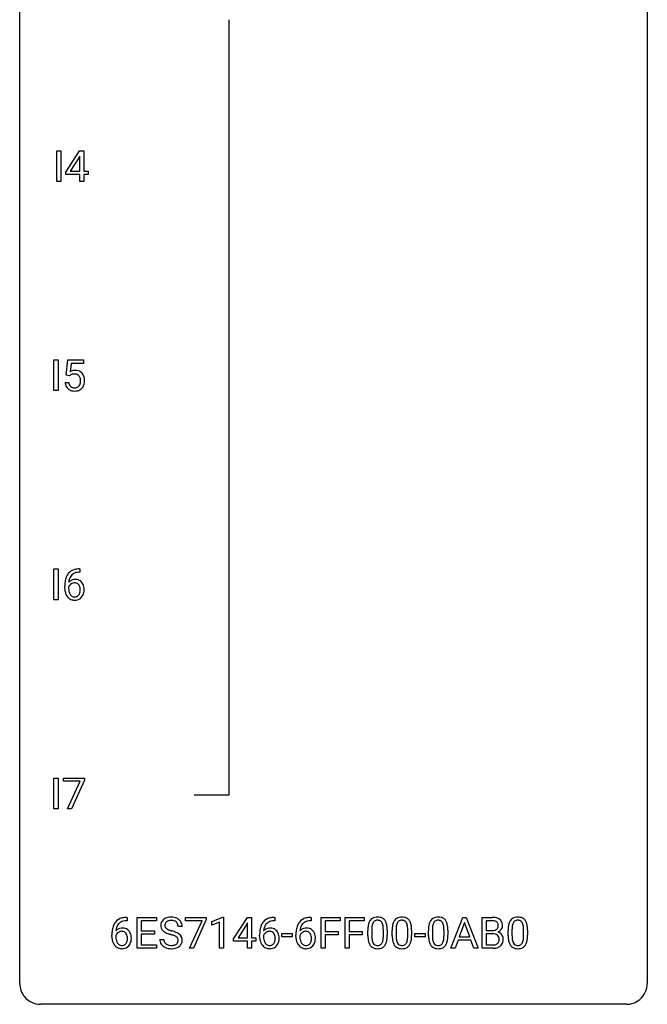
# Model space of a CAD drawing. Extents: x 2.8 to 26.6, y -2.8 to 92.5.
# Drawn here: x 2.8 to 26.6, y -2.8 to 34.6 of the extents above; entities that cross this region are included whole.
import ezdxf

# ---------------------------------------------------------------- set-up
doc = ezdxf.new("R2010")
doc.units = 0
doc.layers.add('DEFAULT_255_1_234', color=255, linetype='CONTINUOUS')
doc.layers.add('DEFAULT_255_2_778', color=255, linetype='CONTINUOUS')

msp = doc.modelspace()

# ---------------------------------------------------------------- linework, layer by layer
at = {"layer": 'DEFAULT_255_1_234'}
for p, q in [((4.184, 28.453), (4.184, 29.622)), ((4.184, 29.622), (4.338, 29.622)), ((4.338, 29.622), (4.338, 28.453)), ((4.527, 28.812), (5.051, 29.622)), ((5.051, 29.622), (5.209, 29.622)), ((5.209, 29.622), (5.209, 28.846)), ((5.042, 29.387), (4.696, 28.846)), ((5.06, 29.419), (5.042, 29.387)), ((5.06, 28.846), (5.06, 29.419)), ((4.527, 28.724), (4.527, 28.812)), ((4.696, 28.846), (5.06, 28.846)), ((5.209, 28.846), (5.371, 28.846)), ((5.371, 28.846), (5.371, 28.724)), ((4.338, 28.453), (4.184, 28.453)), ((5.06, 28.724), (4.527, 28.724)), ((5.06, 28.453), (5.06, 28.724)), ((5.209, 28.453), (5.06, 28.453)), ((5.371, 28.724), (5.209, 28.724)), ((5.209, 28.724), (5.209, 28.453)), ((4.078, 20.515), (4.078, 21.685)), ((4.078, 21.685), (4.233, 21.685)), ((4.233, 21.685), (4.233, 20.515)), ((4.544, 21.102), (4.604, 21.685)), ((4.604, 21.685), (5.203, 21.685)), ((5.203, 21.685), (5.203, 21.547)), ((4.73, 21.547), (4.695, 21.229)), ((5.203, 21.547), (4.73, 21.547)), ((4.663, 21.071), (4.544, 21.102)), ((4.703, 21.103), (4.663, 21.071)), ((4.503, 20.823), (4.643, 20.823)), ((4.233, 20.515), (4.078, 20.515)), ((4.078, 12.578), (4.078, 13.747)), ((4.078, 13.747), (4.233, 13.747)), ((4.233, 13.747), (4.233, 12.578)), ((5.059, 13.622), (5.032, 13.622)), ((5.033, 13.748), (5.059, 13.748)), ((5.059, 13.748), (5.059, 13.622)), ((4.485, 13.023), (4.485, 13.08)), ((4.634, 13.061), (4.634, 13.006)), ((4.233, 12.578), (4.078, 12.578)), ((4.078, 4.64), (4.078, 5.81)), ((4.078, 5.81), (4.233, 5.81)), ((4.233, 5.81), (4.233, 4.64)), ((4.441, 5.688), (4.441, 5.81)), ((4.441, 5.81), (5.231, 5.81)), ((5.074, 5.688), (4.441, 5.688)), ((4.591, 4.64), (5.074, 5.688)), ((5.231, 5.726), (4.747, 4.64)), ((5.231, 5.81), (5.231, 5.726)), ((4.233, 4.64), (4.078, 4.64)), ((4.747, 4.64), (4.591, 4.64)), ((6.85, 0.393), (6.823, 0.393)), ((6.824, 0.519), (6.85, 0.519)), ((6.85, 0.519), (6.85, 0.393)), ((7.229, -0.651), (7.229, 0.518)), ((7.229, 0.518), (7.964, 0.518)), ((7.964, 0.391), (7.383, 0.391)), ((7.383, 0.391), (7.383, 0.015)), ((7.964, 0.518), (7.964, 0.391)), ((9.066, 0.396), (9.066, 0.518)), ((9.066, 0.518), (9.856, 0.518)), ((9.699, 0.396), (9.066, 0.396)), ((9.216, -0.651), (9.699, 0.396)), ((9.856, 0.435), (9.372, -0.651)), ((9.856, 0.518), (9.856, 0.435)), ((10.064, 0.364), (10.49, 0.524)), ((10.49, 0.524), (10.513, 0.524)), ((10.513, 0.524), (10.513, -0.651)), ((10.894, -0.292), (11.418, 0.518)), ((11.418, 0.518), (11.576, 0.518)), ((11.576, 0.518), (11.576, -0.259)), ((12.455, 0.393), (12.428, 0.393)), ((12.429, 0.519), (12.455, 0.519)), ((12.455, 0.519), (12.455, 0.393)), ((13.806, 0.519), (13.833, 0.519)), ((13.833, 0.393), (13.806, 0.393)), ((13.833, 0.519), (13.833, 0.393)), ((14.212, -0.651), (14.212, 0.518)), ((14.212, 0.518), (14.936, 0.518)), ((14.936, 0.391), (14.366, 0.391)), ((14.366, 0.391), (14.366, -0.009)), ((14.936, 0.518), (14.936, 0.391)), ((15.121, -0.651), (15.121, 0.518)), ((15.121, 0.518), (15.846, 0.518)), ((15.846, 0.391), (15.275, 0.391)), ((15.275, 0.391), (15.275, -0.009)), ((15.846, 0.518), (15.846, 0.391)), ((19.142, -0.651), (19.588, 0.518)), ((19.588, 0.518), (19.723, 0.518)), ((19.723, 0.518), (20.171, -0.651)), ((20.328, -0.651), (20.328, 0.518)), ((20.328, 0.518), (20.71, 0.518)), ((20.482, 0.391), (20.482, 0.019)), ((20.71, 0.391), (20.482, 0.391)), ((7.383, 0.015), (7.89, 0.015)), ((7.89, 0.015), (7.89, -0.111)), ((8.94, 0.18), (8.785, 0.18)), ((10.064, 0.229), (10.064, 0.364)), ((10.364, 0.339), (10.064, 0.229)), ((10.364, -0.651), (10.364, 0.339)), ((11.409, 0.283), (11.063, -0.259)), ((11.427, 0.315), (11.409, 0.283)), ((11.427, -0.259), (11.427, 0.315)), ((15.987, -0.173), (15.987, 0.026)), ((16.136, 0.062), (16.136, -0.176)), ((16.577, -0.193), (16.577, 0.051)), ((16.725, 0.04), (16.725, -0.153)), ((16.911, -0.173), (16.911, 0.026)), ((17.059, 0.062), (17.059, -0.176)), ((17.5, -0.193), (17.5, 0.051)), ((17.649, 0.04), (17.649, -0.153)), ((18.288, -0.173), (18.288, 0.026)), ((18.437, 0.062), (18.437, -0.176)), ((18.878, -0.193), (18.878, 0.051)), ((19.026, 0.04), (19.026, -0.153)), ((19.656, 0.328), (19.458, -0.219)), ((19.855, -0.219), (19.656, 0.328)), ((20.482, 0.019), (20.715, 0.019)), ((21.309, -0.173), (21.309, 0.026)), ((21.457, 0.062), (21.457, -0.176)), ((21.898, -0.193), (21.898, 0.051)), ((22.047, 0.04), (22.047, -0.153)), ((6.276, -0.206), (6.276, -0.149)), ((6.425, -0.169), (6.425, -0.223)), ((7.89, -0.111), (7.383, -0.111)), ((7.383, -0.111), (7.383, -0.525)), ((8.093, -0.312), (8.248, -0.312)), ((10.894, -0.38), (10.894, -0.292)), ((11.063, -0.259), (11.427, -0.259)), ((11.576, -0.259), (11.738, -0.259)), ((11.738, -0.259), (11.738, -0.38)), ((11.881, -0.206), (11.881, -0.149)), ((12.031, -0.169), (12.031, -0.223)), ((12.729, -0.215), (12.729, -0.094)), ((12.729, -0.094), (13.12, -0.094)), ((13.12, -0.215), (12.729, -0.215)), ((13.12, -0.094), (13.12, -0.215)), ((13.259, -0.206), (13.259, -0.149)), ((13.408, -0.169), (13.408, -0.223)), ((14.366, -0.009), (14.857, -0.009)), ((14.857, -0.135), (14.366, -0.135)), ((14.366, -0.135), (14.366, -0.651)), ((14.857, -0.009), (14.857, -0.135)), ((15.275, -0.009), (15.766, -0.009)), ((15.766, -0.135), (15.275, -0.135)), ((15.275, -0.135), (15.275, -0.651)), ((15.766, -0.009), (15.766, -0.135)), ((17.772, -0.215), (17.772, -0.094)), ((17.772, -0.094), (18.164, -0.094)), ((18.164, -0.215), (17.772, -0.215)), ((18.164, -0.094), (18.164, -0.215)), ((19.411, -0.346), (19.301, -0.651)), ((19.901, -0.346), (19.411, -0.346)), ((19.458, -0.219), (19.855, -0.219)), ((20.013, -0.651), (19.901, -0.346)), ((20.739, -0.104), (20.482, -0.104)), ((20.482, -0.104), (20.482, -0.525)), ((20.74, -0.104), (20.739, -0.104)), ((7.972, -0.651), (7.229, -0.651)), ((7.383, -0.525), (7.972, -0.525)), ((7.972, -0.525), (7.972, -0.651)), ((9.372, -0.651), (9.216, -0.651)), ((10.513, -0.651), (10.364, -0.651)), ((11.427, -0.38), (10.894, -0.38)), ((11.427, -0.651), (11.427, -0.38)), ((11.576, -0.651), (11.427, -0.651)), ((11.738, -0.38), (11.576, -0.38)), ((11.576, -0.38), (11.576, -0.651)), ((14.366, -0.651), (14.212, -0.651)), ((15.275, -0.651), (15.121, -0.651)), ((19.301, -0.651), (19.142, -0.651)), ((20.171, -0.651), (20.013, -0.651)), ((20.734, -0.651), (20.328, -0.651)), ((20.482, -0.525), (20.737, -0.525))]:
    msp.add_line(p, q, dxfattribs=at)
for centre, radius, start, end in [((4.88, 20.911), 0.368, 93.7182, 120.2539), ((4.81, 20.963), 0.176, 114.1951, 127.3641), ((4.833, 20.909), 0.235, 98.9831, 113.8909), ((4.853, 20.786), 0.36, 89.6805, 99.1614), ((4.855, 20.853), 0.293, 84.6958, 90.0676), ((4.889, 20.83), 0.449, 89.966, 94.2496), ((4.868, 20.934), 0.211, 41.785, 85.9893), ((4.893, 20.889), 0.39, 73.8043, 90.5586), ((4.917, 20.975), 0.302, 41.3071, 73.543), ((4.845, 20.915), 0.241, 12.649, 41.6081), ((4.739, 20.889), 0.35, 359.5577, 12.9535), ((4.875, 20.939), 0.356, 13.5076, 41.2174), ((4.711, 20.896), 0.526, 1.1331, 13.8829), ((4.95, 20.862), 0.449, 184.9247, 194.4976), ((4.826, 20.825), 0.32, 193.7537, 228.5271), ((4.834, 20.837), 0.334, 228.9024, 256.3314), ((4.969, 20.865), 0.329, 187.3601, 198.6733), ((4.864, 20.829), 0.218, 198.4452, 217.7945), ((4.835, 20.808), 0.182, 218.2887, 228.5612), ((4.845, 20.821), 0.198, 228.9655, 258.1235), ((4.865, 20.909), 0.288, 257.7258, 270.4014), ((4.87, 20.865), 0.244, 269.4204, 286.4209), ((4.885, 20.811), 0.188, 286.7251, 320.6004), ((4.908, 20.823), 0.319, 281.8396, 316.5458), ((4.846, 20.842), 0.237, 320.6713, 344.5442), ((4.731, 20.876), 0.358, 344.2412, 356.7357), ((4.606, 20.886), 0.483, 356.3549, 0.05), ((4.902, 20.826), 0.326, 316.8171, 323.1493), ((4.873, 20.844), 0.36, 323.673, 348.1673), ((4.698, 20.884), 0.54, 347.8572, 0.4293), ((4.57, 20.888), 0.667, 359.9919, 1.5443), ((4.864, 20.957), 0.458, 256.2427, 270.4486), ((4.871, 20.978), 0.479, 269.577, 282.4215), ((5.037, 13.243), 0.53, 141.4298, 157.8541), ((4.973, 13.289), 0.451, 102.8716, 140.8565), ((5.015, 13.256), 0.369, 134.5303, 161.6211), ((4.998, 13.267), 0.35, 104.2855, 133.8629), ((5.037, 13.045), 0.703, 90.3778, 103.5869), ((5.037, 13.122), 0.5, 90.6001, 104.5147), ((5.698, 13.087), 1.213, 171.4525, 180.3159), ((5.258, 13.155), 0.768, 157.9803, 171.6247), ((4.85, 12.983), 0.23, 145.2975, 160.266), ((4.866, 13.04), 0.303, 95.8331, 138.9955), ((5.321, 13.178), 0.687, 173.7811, 174.9255), ((5.18, 13.198), 0.545, 161.285, 174.2077), ((4.868, 12.969), 0.252, 124.9745, 144.8959), ((4.863, 12.984), 0.237, 89.8751, 126.2072), ((4.888, 12.912), 0.433, 89.8754, 97.0544), ((4.864, 12.986), 0.235, 85.0141, 90.0513), ((4.871, 13.036), 0.184, 36.8251, 85.7416), ((4.893, 12.996), 0.349, 71.6408, 90.624), ((4.908, 13.051), 0.292, 39.6368, 71.019), ((4.829, 12.998), 0.241, 32.3035, 38.0827), ((4.798, 12.982), 0.276, 11.0482, 31.8146), ((4.844, 12.996), 0.376, 10.6587, 39.9044), ((5.139, 13.019), 0.655, 179.6345, 191.7836), ((4.946, 12.975), 0.456, 191.4116, 218.6078), ((5.158, 13.003), 0.523, 179.6514, 190.2856), ((4.988, 12.971), 0.351, 190.0945, 207.5098), ((4.932, 12.944), 0.288, 207.9583, 216.3251), ((4.898, 12.916), 0.245, 215.7661, 232.5457), ((4.859, 12.867), 0.183, 232.8005, 270.6606), ((4.873, 12.869), 0.183, 289.1833, 322.9684), ((4.812, 12.917), 0.261, 322.6008, 346.5182), ((4.696, 12.947), 0.38, 346.2582, 358.7742), ((4.67, 12.955), 0.407, 359.6214, 11.2839), ((4.595, 12.952), 0.482, 358.3755, 0.0098), ((4.852, 12.915), 0.367, 318.141, 347.6119), ((4.685, 12.955), 0.539, 347.2487, 0.4369), ((4.689, 12.962), 0.535, 359.6826, 11.1326), ((4.858, 12.902), 0.341, 218.1665, 245.8781), ((4.857, 12.916), 0.354, 246.914, 270.7437), ((4.864, 12.904), 0.219, 269.3554, 288.4744), ((4.862, 13.018), 0.457, 269.8874, 276.7918), ((4.885, 12.888), 0.325, 275.6342, 317.8248), ((6.763, 0.059), 0.451, 102.8716, 140.8565), ((6.789, 0.038), 0.35, 104.2855, 133.8629), ((6.828, -0.185), 0.703, 90.3778, 103.5869), ((6.828, -0.107), 0.5, 90.6001, 104.5147), ((8.409, 0.22), 0.28, 132.4834, 181.0242), ((8.469, 0.164), 0.361, 129.2532, 133.4243), ((8.483, 0.142), 0.388, 101.9878, 128.8743), ((8.473, 0.198), 0.201, 114.0401, 127.9851), ((8.5, 0.134), 0.271, 99.0695, 113.7659), ((8.523, -0.03), 0.564, 89.5907, 102.3169), ((8.525, -0.011), 0.418, 89.6698, 99.231), ((8.53, 0.002), 0.532, 77.2361, 90.3248), ((8.528, -0.05), 0.457, 86.264, 90.0526), ((8.538, 0.071), 0.336, 73.7888, 86.6653), ((8.571, 0.181), 0.221, 48.5928, 74.1242), ((8.551, 0.099), 0.433, 63.8378, 77.0809), ((8.579, 0.15), 0.375, 45.9864, 64.1608), ((8.605, 0.18), 0.335, 32.2747, 45.6547), ((12.369, 0.059), 0.451, 102.8716, 140.8565), ((12.395, 0.038), 0.35, 104.2855, 133.8629), ((12.434, -0.185), 0.703, 90.3778, 103.5869), ((12.433, -0.107), 0.5, 90.6001, 104.5147), ((13.746, 0.059), 0.451, 102.8716, 140.8565), ((13.772, 0.038), 0.35, 104.2855, 133.8629), ((13.811, -0.185), 0.703, 90.3778, 103.5869), ((13.811, -0.107), 0.5, 90.6001, 104.5147), ((16.439, 0.166), 0.437, 148.7922, 164.5684), ((16.344, 0.219), 0.328, 144.5884, 148.1176), ((16.309, 0.243), 0.286, 101.6441, 144.5142), ((16.335, 0.241), 0.168, 105.7981, 149.7388), ((16.352, 0.074), 0.46, 89.5284, 102.582), ((16.353, 0.175), 0.237, 89.3807, 105.6763), ((16.36, 0.07), 0.464, 77.0438, 90.5081), ((16.357, 0.149), 0.263, 81.106, 90.2185), ((16.375, 0.237), 0.173, 30.7408, 82.4657), ((16.4, 0.234), 0.295, 48.2779, 77.4995), ((16.407, 0.247), 0.281, 36.3142, 47.6306), ((16.32, 0.188), 0.386, 18.2932, 35.6769), ((17.362, 0.166), 0.437, 148.7922, 164.5684), ((17.267, 0.219), 0.328, 144.5884, 148.1176), ((17.233, 0.243), 0.286, 101.6441, 144.5142), ((17.258, 0.241), 0.168, 105.7981, 149.7388), ((17.276, 0.074), 0.46, 89.5284, 102.582), ((17.277, 0.175), 0.237, 89.3807, 105.6763), ((17.283, 0.07), 0.464, 77.0438, 90.5081), ((17.28, 0.149), 0.263, 81.106, 90.2185), ((17.298, 0.237), 0.173, 30.7408, 82.4657), ((17.324, 0.234), 0.295, 48.2779, 77.4995), ((17.331, 0.247), 0.281, 36.3142, 47.6306), ((17.244, 0.188), 0.386, 18.2932, 35.6769), ((18.74, 0.166), 0.437, 148.7922, 164.5684), ((18.645, 0.219), 0.328, 144.5884, 148.1176), ((18.61, 0.243), 0.286, 101.6441, 144.5142), ((18.636, 0.241), 0.168, 105.7981, 149.7388), ((18.653, 0.074), 0.46, 89.5284, 102.582), ((18.654, 0.175), 0.237, 89.3807, 105.6763), ((18.661, 0.07), 0.464, 77.0438, 90.5081), ((18.658, 0.149), 0.263, 81.106, 90.2185), ((18.676, 0.237), 0.173, 30.7408, 82.4657), ((18.701, 0.234), 0.295, 48.2779, 77.4995), ((18.708, 0.247), 0.281, 36.3142, 47.6306), ((18.621, 0.188), 0.386, 18.2932, 35.6769), ((20.714, -0.219), 0.737, 82.1257, 90.2933), ((20.711, 0.037), 0.354, 89.8708, 90.0431), ((20.713, -0.085), 0.477, 82.6985, 90.1729), ((20.737, 0.096), 0.294, 71.6863, 82.8456), ((20.753, 0.053), 0.462, 69.9044, 82.2857), ((20.774, 0.206), 0.177, 52.8286, 71.985), ((20.81, 0.207), 0.298, 51.1839, 70.0182), ((20.836, 0.245), 0.253, 12.1017, 50.4215), ((21.761, 0.166), 0.437, 148.7922, 164.5684), ((21.665, 0.219), 0.328, 144.5884, 148.1176), ((21.631, 0.243), 0.286, 101.6441, 144.5142), ((21.657, 0.241), 0.168, 105.7981, 149.7388), ((21.674, 0.074), 0.46, 89.5284, 102.582), ((21.675, 0.175), 0.237, 89.3807, 105.6763), ((21.682, 0.07), 0.464, 77.0438, 90.5081), ((21.678, 0.149), 0.263, 81.106, 90.2185), ((21.696, 0.237), 0.173, 30.7408, 82.4657), ((21.722, 0.234), 0.295, 48.2779, 77.4995), ((21.729, 0.247), 0.281, 36.3142, 47.6306), ((21.642, 0.188), 0.386, 18.2932, 35.6769), ((7.489, -0.143), 1.213, 171.4525, 180.3159), ((7.049, -0.074), 0.768, 157.9803, 171.6247), ((6.828, 0.014), 0.53, 141.4298, 157.8541), ((6.657, -0.189), 0.303, 95.8331, 138.9955), ((7.112, -0.051), 0.687, 173.7811, 174.9255), ((6.971, -0.032), 0.545, 161.285, 174.2077), ((6.806, 0.027), 0.369, 134.5303, 161.6211), ((6.679, -0.317), 0.433, 89.8754, 97.0544), ((6.684, -0.234), 0.349, 71.6408, 90.624), ((6.699, -0.178), 0.292, 39.6368, 71.019), ((6.635, -0.233), 0.376, 10.6587, 39.9044), ((8.41, 0.213), 0.28, 179.5062, 199.8695), ((8.403, 0.214), 0.274, 200.6782, 228.1764), ((8.451, 0.262), 0.342, 227.4065, 229.9881), ((8.517, 0.218), 0.232, 175.1779, 180.0582), ((8.433, 0.217), 0.147, 179.6142, 228.1246), ((8.449, 0.228), 0.163, 127.7287, 176.7105), ((8.477, 0.258), 0.207, 226.578, 230.88), ((8.524, 0.32), 0.285, 231.4635, 241.9261), ((8.644, 0.54), 0.536, 241.7179, 248.326), ((8.782, 0.884), 0.906, 248.2008, 252.4528), ((8.902, 1.256), 1.297, 252.3391, 254.3469), ((8.148, -1.442), 1.504, 71.0197, 74.4087), ((8.588, 0.201), 0.195, 14.9781, 48.2004), ((8.517, 0.182), 0.268, 359.4693, 14.9832), ((8.611, 0.182), 0.329, 359.6507, 32.613), ((13.094, -0.143), 1.213, 171.4525, 180.3159), ((12.654, -0.074), 0.768, 157.9803, 171.6247), ((12.433, 0.014), 0.53, 141.4298, 157.8541), ((12.262, -0.189), 0.303, 95.8331, 138.9955), ((12.717, -0.051), 0.687, 173.7811, 174.9255), ((12.576, -0.032), 0.545, 161.285, 174.2077), ((12.411, 0.027), 0.369, 134.5303, 161.6211), ((12.284, -0.317), 0.433, 89.8754, 97.0544), ((12.289, -0.234), 0.349, 71.6408, 90.624), ((12.304, -0.178), 0.292, 39.6368, 71.019), ((12.24, -0.233), 0.376, 10.6587, 39.9044), ((14.471, -0.143), 1.213, 171.4525, 180.3159), ((14.032, -0.074), 0.768, 157.9803, 171.6247), ((13.81, 0.014), 0.53, 141.4298, 157.8541), ((13.639, -0.189), 0.303, 95.8331, 138.9955), ((14.094, -0.051), 0.687, 173.7811, 174.9255), ((13.954, -0.032), 0.545, 161.285, 174.2077), ((13.788, 0.027), 0.369, 134.5303, 161.6211), ((13.662, -0.317), 0.433, 89.8754, 97.0544), ((13.666, -0.234), 0.349, 71.6408, 90.624), ((13.681, -0.178), 0.292, 39.6368, 71.019), ((13.618, -0.233), 0.376, 10.6587, 39.9044), ((17.182, 0.031), 1.195, 173.7676, 180.2316), ((16.73, 0.082), 0.74, 164.3059, 173.9002), ((16.98, 0.066), 0.844, 172.0259, 178.0703), ((17.283, 0.052), 1.148, 177.8632, 179.5044), ((16.65, 0.114), 0.511, 163.3763, 172.1411), ((16.441, 0.177), 0.292, 149.4209, 163.6286), ((16.322, 0.203), 0.236, 24.2871, 31.3936), ((16.205, 0.153), 0.363, 12.0806, 23.8174), ((15.929, 0.092), 0.646, 4.8362, 12.2905), ((15.508, 0.054), 1.068, 359.809, 4.9408), ((16.066, 0.101), 0.654, 8.0247, 18.5605), ((15.65, 0.04), 1.075, 1.1274, 8.1718), ((15.326, 0.027), 1.399, 0.5424, 1.3863), ((18.105, 0.031), 1.195, 173.7676, 180.2316), ((17.654, 0.082), 0.74, 164.3059, 173.9002), ((18.207, 0.052), 1.148, 177.8632, 179.5044), ((17.904, 0.066), 0.844, 172.0259, 178.0703), ((17.574, 0.114), 0.511, 163.3763, 172.1411), ((17.365, 0.177), 0.292, 149.4209, 163.6286), ((17.246, 0.203), 0.236, 24.2871, 31.3936), ((17.128, 0.153), 0.363, 12.0806, 23.8174), ((16.853, 0.092), 0.646, 4.8362, 12.2905), ((16.432, 0.054), 1.068, 359.809, 4.9408), ((16.99, 0.101), 0.654, 8.0247, 18.5605), ((16.573, 0.04), 1.075, 1.1274, 8.1718), ((16.25, 0.027), 1.399, 0.5424, 1.3863), ((19.483, 0.031), 1.195, 173.7676, 180.2316), ((19.031, 0.082), 0.74, 164.3059, 173.9002), ((19.281, 0.066), 0.844, 172.0259, 178.0703), ((19.584, 0.052), 1.148, 177.8632, 179.5044), ((18.951, 0.114), 0.511, 163.3763, 172.1411), ((18.742, 0.177), 0.292, 149.4209, 163.6286), ((18.623, 0.203), 0.236, 24.2871, 31.3936), ((18.506, 0.153), 0.363, 12.0806, 23.8174), ((18.23, 0.092), 0.646, 4.8362, 12.2905), ((17.809, 0.054), 1.068, 359.809, 4.9408), ((18.367, 0.101), 0.654, 8.0247, 18.5605), ((17.951, 0.04), 1.075, 1.1274, 8.1718), ((17.627, 0.027), 1.399, 0.5424, 1.3863), ((20.718, 0.348), 0.329, 269.6065, 281.4534), ((20.74, 0.243), 0.221, 281.2041, 302.5148), ((20.754, 0.218), 0.193, 303.0217, 309.837), ((20.772, 0.198), 0.165, 309.5228, 356.951), ((20.802, 0.245), 0.13, 31.8853, 52.1413), ((20.773, 0.229), 0.162, 10.9182, 31.323), ((20.678, 0.209), 0.26, 359.5559, 11.2096), ((20.706, 0.207), 0.232, 355.4701, 0.0493), ((20.813, 0.235), 0.29, 298.6825, 323.2757), ((20.855, 0.203), 0.238, 323.4908, 0.8817), ((20.697, 0.21), 0.396, 359.5251, 12.8212), ((22.504, 0.031), 1.195, 173.7676, 180.2316), ((22.052, 0.082), 0.74, 164.3059, 173.9002), ((22.605, 0.052), 1.148, 177.8632, 179.5044), ((22.302, 0.066), 0.844, 172.0259, 178.0703), ((21.972, 0.114), 0.511, 163.3763, 172.1411), ((21.763, 0.177), 0.292, 149.4209, 163.6286), ((21.644, 0.203), 0.236, 24.2871, 31.3936), ((21.527, 0.153), 0.363, 12.0806, 23.8174), ((21.251, 0.092), 0.646, 4.8362, 12.2905), ((20.83, 0.054), 1.068, 359.809, 4.9408), ((21.388, 0.101), 0.654, 8.0247, 18.5605), ((20.972, 0.04), 1.075, 1.1274, 8.1718), ((20.648, 0.027), 1.399, 0.5424, 1.3863), ((6.93, -0.211), 0.655, 179.6345, 191.7836), ((6.736, -0.254), 0.456, 191.4116, 218.6078), ((6.641, -0.246), 0.23, 145.2975, 160.266), ((6.949, -0.226), 0.523, 179.6514, 190.2856), ((6.779, -0.258), 0.351, 190.0945, 207.5098), ((6.659, -0.26), 0.252, 124.9745, 144.8959), ((6.654, -0.245), 0.237, 89.8751, 126.2072), ((6.655, -0.243), 0.235, 85.0141, 90.0513), ((6.662, -0.193), 0.184, 36.8251, 85.7416), ((6.62, -0.231), 0.241, 32.3035, 38.0827), ((6.603, -0.312), 0.261, 322.6008, 346.5182), ((6.589, -0.248), 0.276, 11.0482, 31.8146), ((6.487, -0.283), 0.38, 346.2582, 358.7742), ((6.461, -0.274), 0.407, 359.6214, 11.2839), ((6.386, -0.277), 0.482, 358.3755, 0.0098), ((6.476, -0.274), 0.539, 347.2487, 0.4369), ((6.48, -0.267), 0.535, 359.6826, 11.1326), ((8.401, -0.316), 0.309, 179.2419, 215.2648), ((8.53, 0.362), 0.469, 230.4982, 241.8087), ((8.478, -0.315), 0.23, 179.3355, 199.1046), ((8.683, 0.642), 0.788, 241.6337, 249.0065), ((8.851, 1.075), 1.252, 248.9199, 254.144), ((8.064, -1.672), 1.604, 71.7183, 73.9259), ((8.244, -1.133), 1.037, 68.0063, 71.8053), ((8.416, -0.71), 0.58, 62.2515, 68.1221), ((8.318, -0.953), 0.986, 66.1847, 71.0864), ((8.555, -0.45), 0.285, 52.7386, 62.4979), ((8.473, -0.602), 0.603, 59.3536, 66.2692), ((8.637, -0.341), 0.149, 16.4723, 52.6262), ((8.591, -0.354), 0.196, 359.4179, 16.1972), ((8.562, -0.452), 0.428, 49.1021, 59.3294), ((8.577, -0.356), 0.21, 354.366, 0.0699), ((8.644, -0.359), 0.304, 32.792, 49.2506), ((8.676, -0.336), 0.264, 31.1181, 32.4005), ((8.667, -0.339), 0.274, 8.1117, 30.7959), ((8.649, -0.358), 0.293, 337.4731, 0.7537), ((8.586, -0.353), 0.356, 359.8389, 8.4707), ((12.536, -0.211), 0.655, 179.6345, 191.7836), ((12.342, -0.254), 0.456, 191.4116, 218.6078), ((12.247, -0.246), 0.23, 145.2975, 160.266), ((12.554, -0.226), 0.523, 179.6514, 190.2856), ((12.385, -0.258), 0.351, 190.0945, 207.5098), ((12.264, -0.26), 0.252, 124.9745, 144.8959), ((12.26, -0.245), 0.237, 89.8751, 126.2072), ((12.26, -0.243), 0.235, 85.0141, 90.0513), ((12.267, -0.193), 0.184, 36.8251, 85.7416), ((12.225, -0.231), 0.241, 32.3035, 38.0827), ((12.208, -0.312), 0.261, 322.6008, 346.5182), ((12.194, -0.248), 0.276, 11.0482, 31.8146), ((12.093, -0.283), 0.38, 346.2582, 358.7742), ((12.067, -0.274), 0.407, 359.6214, 11.2839), ((11.991, -0.277), 0.482, 358.3755, 0.0098), ((12.082, -0.274), 0.539, 347.2487, 0.4369), ((12.086, -0.267), 0.535, 359.6826, 11.1326), ((13.913, -0.211), 0.655, 179.6345, 191.7836), ((13.719, -0.254), 0.456, 191.4116, 218.6078), ((13.624, -0.246), 0.23, 145.2975, 160.266), ((13.931, -0.226), 0.523, 179.6514, 190.2856), ((13.762, -0.258), 0.351, 190.0945, 207.5098), ((13.642, -0.26), 0.252, 124.9745, 144.8959), ((13.637, -0.245), 0.237, 89.8751, 126.2072), ((13.638, -0.243), 0.235, 85.0141, 90.0513), ((13.645, -0.193), 0.184, 36.8251, 85.7416), ((13.603, -0.231), 0.241, 32.3035, 38.0827), ((13.586, -0.312), 0.261, 322.6008, 346.5182), ((13.572, -0.248), 0.276, 11.0482, 31.8146), ((13.47, -0.283), 0.38, 346.2582, 358.7742), ((13.444, -0.274), 0.407, 359.6214, 11.2839), ((13.368, -0.277), 0.482, 358.3755, 0.0098), ((13.459, -0.274), 0.539, 347.2487, 0.4369), ((13.463, -0.267), 0.535, 359.6826, 11.1326), ((17.34, -0.155), 1.353, 180.7449, 181.151), ((17.06, -0.165), 1.072, 180.8976, 188.0056), ((16.664, -0.223), 0.673, 187.8816, 198.2347), ((17.176, -0.179), 1.04, 179.7996, 185.246), ((16.772, -0.218), 0.634, 185.1412, 193.008), ((16.507, -0.28), 0.363, 192.7898, 205.2508), ((16.061, -0.245), 0.512, 343.0499, 351.9393), ((15.714, -0.194), 0.862, 351.8069, 357.7959), ((15.39, -0.178), 1.186, 357.5872, 359.2678), ((15.964, -0.209), 0.758, 344.4935, 353.9765), ((15.5, -0.157), 1.225, 353.8442, 0.2288), ((18.263, -0.155), 1.353, 180.7449, 181.151), ((17.983, -0.165), 1.072, 180.8976, 188.0056), ((17.587, -0.223), 0.673, 187.8816, 198.2347), ((18.1, -0.179), 1.04, 179.7996, 185.246), ((17.695, -0.218), 0.634, 185.1412, 193.008), ((17.431, -0.28), 0.363, 192.7898, 205.2508), ((16.984, -0.245), 0.512, 343.0499, 351.9393), ((16.638, -0.194), 0.862, 351.8069, 357.7959), ((16.314, -0.178), 1.186, 357.5872, 359.2678), ((16.888, -0.209), 0.758, 344.4935, 353.9765), ((16.424, -0.157), 1.225, 353.8442, 0.2288), ((19.641, -0.155), 1.353, 180.7449, 181.151), ((19.361, -0.165), 1.072, 180.8976, 188.0056), ((18.965, -0.223), 0.673, 187.8816, 198.2347), ((19.477, -0.179), 1.04, 179.7996, 185.246), ((19.073, -0.218), 0.634, 185.1412, 193.008), ((18.809, -0.28), 0.363, 192.7898, 205.2508), ((18.362, -0.245), 0.512, 343.0499, 351.9393), ((18.015, -0.194), 0.862, 351.8069, 357.7959), ((17.691, -0.178), 1.186, 357.5872, 359.2678), ((18.265, -0.209), 0.758, 344.4935, 353.9765), ((17.801, -0.157), 1.225, 353.8442, 0.2288), ((20.744, -0.466), 0.361, 76.5636, 90.6981), ((20.796, -0.28), 0.169, 17.6685, 78.9941), ((20.784, -0.333), 0.183, 311.9916, 351.7143), ((20.777, 0.295), 0.36, 293.1999, 299.1396), ((20.845, -0.313), 0.287, 54.0012, 74.9168), ((20.692, -0.311), 0.277, 359.0456, 17.2296), ((20.702, -0.317), 0.267, 350.734, 0.2222), ((20.856, -0.294), 0.264, 36.3581, 53.5292), ((20.844, -0.303), 0.28, 4.819, 36.309), ((20.733, -0.318), 0.391, 344.7479, 0.5373), ((20.766, -0.314), 0.358, 359.937, 5.5204), ((22.661, -0.155), 1.353, 180.7449, 181.151), ((22.381, -0.165), 1.072, 180.8976, 188.0056), ((21.986, -0.223), 0.673, 187.8816, 198.2347), ((22.498, -0.179), 1.04, 179.7996, 185.246), ((22.094, -0.218), 0.634, 185.1412, 193.008), ((21.829, -0.28), 0.363, 192.7898, 205.2508), ((21.382, -0.245), 0.512, 343.0499, 351.9393), ((21.036, -0.194), 0.862, 351.8069, 357.7959), ((20.712, -0.178), 1.186, 357.5872, 359.2678), ((21.286, -0.209), 0.758, 344.4935, 353.9765), ((20.822, -0.157), 1.225, 353.8442, 0.2288), ((6.649, -0.328), 0.341, 218.1665, 245.8781), ((6.723, -0.285), 0.288, 207.9583, 216.3251), ((6.689, -0.313), 0.245, 215.7661, 232.5457), ((6.648, -0.313), 0.354, 246.914, 270.7437), ((6.65, -0.362), 0.183, 232.8005, 270.6606), ((6.655, -0.325), 0.219, 269.3554, 288.4744), ((6.653, -0.211), 0.457, 269.8874, 276.7918), ((6.675, -0.341), 0.325, 275.6342, 317.8248), ((6.664, -0.36), 0.183, 289.1833, 322.9684), ((6.643, -0.314), 0.367, 318.141, 347.6119), ((8.429, -0.297), 0.342, 215.3403, 233.0843), ((8.484, -0.222), 0.436, 233.167, 246.4951), ((8.445, -0.324), 0.196, 199.8829, 232.7063), ((8.526, -0.134), 0.533, 246.1383, 248.0543), ((8.492, -0.264), 0.272, 232.3738, 255.5137), ((8.531, -0.115), 0.553, 248.2708, 270.4056), ((8.526, -0.14), 0.401, 255.2446, 267.5321), ((8.535, -0.017), 0.525, 267.1558, 270.0287), ((8.538, -0.061), 0.48, 269.7, 278.166), ((8.536, 0.089), 0.756, 269.9708, 272.8178), ((8.548, -0.091), 0.576, 272.4383, 284.6465), ((8.563, -0.234), 0.305, 278.0231, 290.6255), ((8.598, -0.327), 0.206, 290.662, 307.0371), ((8.598, -0.273), 0.387, 284.3734, 307.1424), ((8.628, -0.364), 0.159, 306.3944, 355.3031), ((8.621, -0.309), 0.345, 307.6552, 308.453), ((8.667, -0.36), 0.276, 307.5917, 336.4316), ((12.254, -0.328), 0.341, 218.1665, 245.8781), ((12.328, -0.285), 0.288, 207.9583, 216.3251), ((12.294, -0.313), 0.245, 215.7661, 232.5457), ((12.253, -0.313), 0.354, 246.914, 270.7437), ((12.256, -0.362), 0.183, 232.8005, 270.6606), ((12.26, -0.325), 0.219, 269.3554, 288.4744), ((12.259, -0.211), 0.457, 269.8874, 276.7918), ((12.281, -0.341), 0.325, 275.6342, 317.8248), ((12.27, -0.36), 0.183, 289.1833, 322.9684), ((12.248, -0.314), 0.367, 318.141, 347.6119), ((13.631, -0.328), 0.341, 218.1665, 245.8781), ((13.705, -0.285), 0.288, 207.9583, 216.3251), ((13.671, -0.313), 0.245, 215.7661, 232.5457), ((13.631, -0.313), 0.354, 246.914, 270.7437), ((13.633, -0.362), 0.183, 232.8005, 270.6606), ((13.638, -0.325), 0.219, 269.3554, 288.4744), ((13.636, -0.211), 0.457, 269.8874, 276.7918), ((13.658, -0.341), 0.325, 275.6342, 317.8248), ((13.647, -0.36), 0.183, 289.1833, 322.9684), ((13.626, -0.314), 0.367, 318.141, 347.6119), ((16.415, -0.306), 0.41, 197.9694, 215.2624), ((16.313, -0.375), 0.287, 215.8618, 257.2789), ((16.403, -0.327), 0.248, 205.8005, 211.2538), ((16.35, -0.362), 0.185, 210.379, 238.4008), ((16.353, -0.22), 0.447, 256.6229, 270.5104), ((16.348, -0.357), 0.188, 239.6521, 265.9794), ((16.357, -0.29), 0.256, 265.1315, 270.0603), ((16.36, -0.323), 0.224, 269.3315, 287.2178), ((16.36, -0.208), 0.459, 269.5977, 281.6734), ((16.374, -0.373), 0.171, 287.7958, 329.0809), ((16.401, -0.375), 0.288, 280.5801, 324.9173), ((16.278, -0.313), 0.284, 328.6635, 343.3325), ((16.363, -0.349), 0.334, 324.9352, 328.616), ((16.264, -0.294), 0.447, 329.2804, 344.7473), ((17.339, -0.306), 0.41, 197.9694, 215.2624), ((17.237, -0.375), 0.287, 215.8618, 257.2789), ((17.326, -0.327), 0.248, 205.8005, 211.2538), ((17.274, -0.362), 0.185, 210.379, 238.4008), ((17.277, -0.22), 0.447, 256.6229, 270.5104), ((17.272, -0.357), 0.188, 239.6521, 265.9794), ((17.281, -0.29), 0.256, 265.1315, 270.0603), ((17.284, -0.323), 0.224, 269.3315, 287.2178), ((17.284, -0.208), 0.459, 269.5977, 281.6734), ((17.297, -0.373), 0.171, 287.7958, 329.0809), ((17.324, -0.375), 0.288, 280.5801, 324.9173), ((17.202, -0.313), 0.284, 328.6635, 343.3325), ((17.287, -0.349), 0.334, 324.9352, 328.616), ((17.187, -0.294), 0.447, 329.2804, 344.7473), ((18.716, -0.306), 0.41, 197.9694, 215.2624), ((18.614, -0.375), 0.287, 215.8618, 257.2789), ((18.704, -0.327), 0.248, 205.8005, 211.2538), ((18.652, -0.362), 0.185, 210.379, 238.4008), ((18.654, -0.22), 0.447, 256.6229, 270.5104), ((18.65, -0.357), 0.188, 239.6521, 265.9794), ((18.658, -0.29), 0.256, 265.1315, 270.0603), ((18.661, -0.323), 0.224, 269.3315, 287.2178), ((18.662, -0.208), 0.459, 269.5977, 281.6734), ((18.675, -0.373), 0.171, 287.7958, 329.0809), ((18.702, -0.375), 0.288, 280.5801, 324.9173), ((18.579, -0.313), 0.284, 328.6635, 343.3325), ((18.664, -0.349), 0.334, 324.9352, 328.616), ((18.565, -0.294), 0.447, 329.2804, 344.7473), ((20.735, 0.045), 0.696, 269.9237, 274.4456), ((20.739, -0.189), 0.336, 269.6056, 281.374), ((20.752, -0.143), 0.507, 274.1042, 286.4072), ((20.762, -0.298), 0.225, 281.1056, 302.5132), ((20.777, -0.325), 0.194, 303.0369, 311.8811), ((20.803, -0.308), 0.335, 286.0418, 310.8441), ((20.832, -0.344), 0.288, 311.1786, 344.6887), ((21.737, -0.306), 0.41, 197.9694, 215.2624), ((21.635, -0.375), 0.287, 215.8618, 257.2789), ((21.725, -0.327), 0.248, 205.8005, 211.2538), ((21.672, -0.362), 0.185, 210.379, 238.4008), ((21.675, -0.22), 0.447, 256.6229, 270.5104), ((21.67, -0.357), 0.188, 239.6521, 265.9794), ((21.679, -0.29), 0.256, 265.1315, 270.0603), ((21.682, -0.323), 0.224, 269.3315, 287.2178), ((21.682, -0.208), 0.459, 269.5977, 281.6734), ((21.695, -0.373), 0.171, 287.7958, 329.0809), ((21.722, -0.375), 0.288, 280.5801, 324.9173), ((21.6, -0.313), 0.284, 328.6635, 343.3325), ((21.685, -0.349), 0.334, 324.9352, 328.616), ((21.585, -0.294), 0.447, 329.2804, 344.7473)]:
    msp.add_arc(centre, radius, start, end, dxfattribs=at)
at = {"layer": 'DEFAULT_255_2_778'}
for p, q in [((2.778, -1.984), (2.778, 91.678)), ((26.591, 91.678), (26.591, -1.984)), ((10.716, 34.594), (10.716, 5.159)), ((10.716, 5.159), (9.393, 5.159)), ((25.797, -2.778), (3.572, -2.778))]:
    msp.add_line(p, q, dxfattribs=at)
for centre, start, end in [((3.57, -1.986), 179.8524, 219.1642), ((25.799, -1.986), 309.4762, 0.1483), ((3.57, -1.987), 219.1282, 270.1454), ((25.799, -1.987), 269.8517, 309.5112)]:
    msp.add_arc(centre, 0.791, start, end, dxfattribs=at)

doc.saveas('drawing.dxf')
